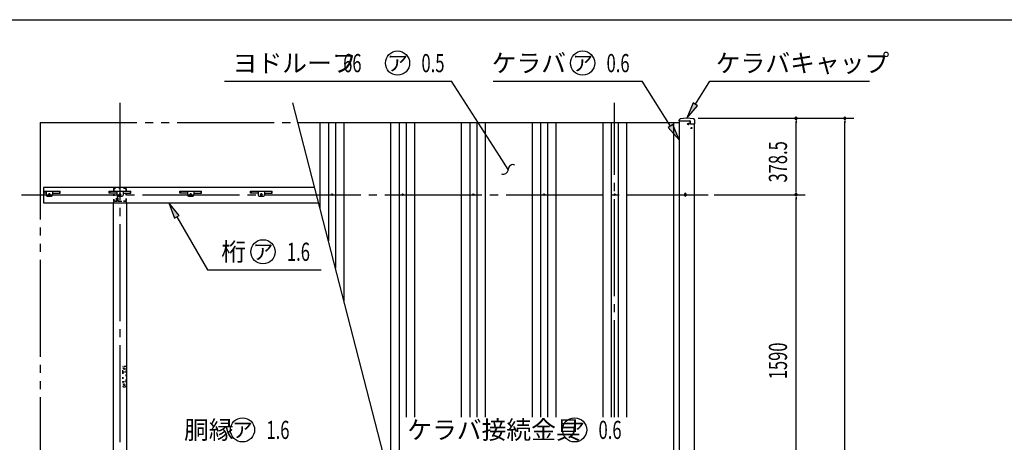
# Model space of a CAD drawing. Extents: x 434 to 16382, y 155 to 11242.
# Drawn here: x 3531 to 8408, y 9149 to 11242 of the extents above; entities that cross this region are included whole.
import ezdxf
from ezdxf.enums import TextEntityAlignment as Align

# ---------------------------------------------------------------- set-up
doc = ezdxf.new("R2010")
doc.units = 0
doc.header["$LTSCALE"] = 40
doc.header["$MEASUREMENT"] = 0
for name, pattern in [('1PL-LL', [106, 100, -2, 2, -2]), ('1PL-M', [15, 12, -1, 1, -1]), ('2PL-M', [17, 12, -1, 1, -1, 1, -1]), ('HIDE-S', [1, 0.5, -0.5]), ('TENSEN-', [0.6, 0.2, -0.4])]:
    doc.linetypes.add(name, pattern=pattern)
for name, color, linetype in [('0-ケラバ', 3, 'CONTINUOUS'), ('0-ケラバキャップ', 1, 'CONTINUOUS'), ('0-屋根', 2, 'CONTINUOUS'), ('0-桁28', 4, 'CONTINUOUS'), ('0-梁', 9, 'CONTINUOUS'), ('CENTER', 6, '1PL-LL'), ('HASIRA_MAE', 3, 'CONTINUOUS'), ('HIKIDASHI', 6, 'CONTINUOUS'), ('MABASIRA', 3, 'CONTINUOUS'), ('SUNPOU', 4, 'CONTINUOUS'), ('WAKUSEN-01', 50, 'CONTINUOUS'), ('YANEUKE_F', 3, 'CONTINUOUS')]:
    doc.layers.add(name, color=color, linetype=linetype)
doc.styles.add('00', font='ROMANS', dxfattribs={"width": 0.666667, "bigfont": 'BIGFONT'})
doc.styles.add('01', font='ROMANS', dxfattribs={"height": 3, "bigfont": 'BIGFONT'})

msp = doc.modelspace()

# ---------------------------------------------------------------- linework, layer by layer
at = {"layer": '0-ケラバ'}
for p, q in [((6798.2, 10741.6), (6798.2, 8575.1)), ((6798.2, 10741.6), (6847.2, 10741.6)), ((6852.2, 10725.6), (6852.2, 10736.6)), ((6873.2, 8652.1), (6873.2, 10725.6)), ((6824.2, 10378.1), (6824.2, 10372.1)), ((6832.2, 10372.1), (6832.2, 10378.1))]:
    msp.add_line(p, q, dxfattribs=at)
for centre, radius in [((6843.2, 10725.6), 4), ((6858.2, 10705.6), 2.5)]:
    msp.add_circle(centre, radius, dxfattribs=at)
for centre, radius, start, end in [((6847.2, 10736.6), 5, 0, 90), ((6828.2, 10378.1), 4, 0, 180), ((6828.2, 10372.1), 4, 180, 0)]:
    msp.add_arc(centre, radius, start, end, dxfattribs=at)
at = {"layer": '0-ケラバキャップ'}
for p, q in [((6796.7, 10743.1), (6796.7, 10741.6)), ((6796.7, 10741.6), (6852.2, 10741.6)), ((6852.2, 10741.6), (6852.2, 10725.6)), ((6874.7, 10725.6), (6874.7, 10743.1)), ((6852.2, 10725.6), (6874.7, 10725.6))]:
    msp.add_line(p, q, dxfattribs=at)
for centre, radius, start, end in [((6804.7, 10743.1), 8, 99.2916, 180), ((6835.7, 10553.6), 200, 80.7084, 99.2916), ((6866.7, 10743.1), 8, 0, 80.7084)]:
    msp.add_arc(centre, radius, start, end, dxfattribs=at)
at = {"layer": '0-屋根', "linetype": '2PL-M'}
for q in [(3632.2, 6417.6), (4909, 10732.6)]:
    msp.add_line((3632.2, 10732.6), q, dxfattribs=at)
at = {"layer": '0-屋根'}
for p, q in [((4909, 10732.6), (6798.2, 10732.6)), ((5018.8, 10732.6), (5018.8, 10309.1)), ((5060.7, 10732.6), (5060.7, 10146.9)), ((5095.7, 10732.6), (5095.7, 10011.4)), ((5137.6, 10732.6), (5137.6, 9849.3)), ((5368.8, 10732.6), (5368.8, 8953.9)), ((5410.7, 10732.6), (5410.7, 8791.8)), ((5445.7, 10732.6), (5445.7, 9273.6)), ((5487.6, 10732.6), (5487.6, 9273.6)), ((5718.8, 10732.6), (5718.8, 9273.6)), ((5760.7, 10732.6), (5760.7, 9273.6)), ((5795.7, 10732.6), (5795.7, 9273.6)), ((5837.6, 10732.6), (5837.6, 9273.6)), ((6068.8, 10732.6), (6068.8, 9273.6)), ((6110.7, 10732.6), (6110.7, 9273.6)), ((6145.7, 10732.6), (6145.7, 9273.6)), ((6187.6, 10732.6), (6187.6, 9273.6)), ((6418.8, 10732.6), (6418.8, 9273.6)), ((6460.7, 10732.6), (6460.7, 9273.6)), ((6495.7, 10732.6), (6495.7, 9273.6)), ((6537.6, 10732.6), (6537.6, 9273.6)), ((6768.8, 10732.6), (6768.8, 8603.1))]:
    msp.add_line(p, q, dxfattribs=at)
for centre in [(5078.2, 10375.1), (5428.2, 10375.1), (5778.2, 10375.1), (6128.2, 10375.1), (6478.2, 10375.1)]:
    msp.add_circle(centre, 4, dxfattribs=at)
at = {"layer": '0-桁28'}
for p, q in [((4992.6, 10410.6), (3650.2, 10410.6)), ((3650.2, 10410.6), (3650.2, 10335.6)), ((3650.2, 10335.6), (5012, 10335.6))]:
    msp.add_line(p, q, dxfattribs=at)
for centre in [(3678.2, 10375.1), (4028.2, 10375.1), (4378.2, 10375.1), (4728.2, 10375.1)]:
    msp.add_circle(centre, 4, dxfattribs=at)
at = {"layer": '0-梁', "linetype": 'TENSEN-'}
for p, q in [((4061.3, 10342.1), (3996.3, 10342.1)), ((3996.3, 10342.1), (3996.3, 10334.2)), ((4061.3, 10334.2), (4061.3, 10342.1))]:
    msp.add_line(p, q, dxfattribs=at)
at = {"layer": '0-梁'}
for p, q in [((3996.3, 8820.6), (3996.3, 10334.2)), ((4061.3, 10334.2), (4061.3, 8820.6))]:
    msp.add_line(p, q, dxfattribs=at)
at = {"layer": 'CENTER', "linetype": '1PL-M'}
for p, q in [((4028.2, 10829.6), (4028.2, 8455.1)), ((6478.2, 9273.6), (6478.2, 10829.6)), ((3540.5, 10375.1), (6941.2, 10375.1))]:
    msp.add_line(p, q, dxfattribs=at)
at = {"layer": 'HASIRA_MAE', "linetype": 'TENSEN-'}
for p, q in [((3995.7, 10401.3), (3995.7, 10348.9)), ((3998, 10401.3), (3998, 10348.9)), ((4054.4, 10407.6), (4002, 10407.6)), ((4054.4, 10405.3), (4002, 10405.3)), ((4058.4, 10348.9), (4058.4, 10401.3)), ((4060.7, 10348.9), (4060.7, 10401.3)), ((4002, 10344.9), (4009.4, 10344.9)), ((4002, 10342.6), (4009.4, 10342.6)), ((4011.1, 10350.6), (4011.1, 10358.1)), ((4013.4, 10350.6), (4011.1, 10350.6)), ((4013.4, 10348.9), (4013.4, 10358.1)), ((4015.7, 10357.6), (4013.4, 10357.6)), ((4015.7, 10358.1), (4015.7, 10348.9)), ((4018, 10358.1), (4018, 10348.9)), ((4022, 10344.9), (4054.4, 10344.9)), ((4022, 10342.6), (4054.4, 10342.6))]:
    msp.add_line(p, q, dxfattribs=at)
for centre, radius, start, end in [((4002, 10401.3), 6.3, 90, 180), ((4002, 10401.3), 4, 90, 180), ((4054.4, 10401.3), 6.3, 360, 90), ((4054.4, 10401.3), 4, 0, 90), ((4002, 10348.9), 6.3, 180, 270), ((4002, 10348.9), 4, 180, 270), ((4009.4, 10348.9), 4, 270, 0), ((4009.4, 10348.9), 6.3, 270, 0), ((4014.5, 10358.1), 3.45, 0, 180), ((4014.5, 10358.1), 1.15, 0, 180), ((4022, 10348.9), 6.3, 180, 270), ((4022, 10348.9), 4, 180, 270), ((4054.4, 10348.9), 4, 270, 0), ((4054.4, 10348.9), 6.3, 270, 0)]:
    msp.add_arc(centre, radius, start, end, dxfattribs=at)
at = {"layer": 'HIKIDASHI'}
for p, q in [((4545.7, 10937), (5670.5, 10937)), ((5907.5, 10567.8), (5670.5, 10937)), ((5875.8, 10937), (6614.4, 10937)), ((6755.3, 10715.2), (6614.4, 10937)), ((6877.9, 10823), (6948.8, 10937)), ((6948.8, 10937), (7740.8, 10937)), ((6866.6, 10830.1), (6835.7, 10755.1)), ((6889.2, 10816), (6866.6, 10830.1)), ((6835.7, 10755.1), (6889.2, 10816)), ((6766.5, 10722.4), (6744, 10708.1)), ((6744, 10708.1), (6798.2, 10647.7)), ((6798.2, 10647.7), (6766.5, 10722.4)), ((5950.8, 10500.5), (5907.5, 10567.8)), ((4321, 10273), (4269.5, 10335.6)), ((4269.5, 10335.6), (4297.9, 10259.6)), ((4297.9, 10259.6), (4321, 10273)), ((4309.5, 10266.3), (4461.7, 10002.6)), ((4461.7, 10002.6), (5025, 10002.6))]:
    msp.add_line(p, q, dxfattribs=at)
for centre in [(5402.9, 11027), (6319.5, 11027), (4736.5, 10092.6), (4635, 9210.6), (6279.7, 9210.6)]:
    msp.add_circle(centre, 60, dxfattribs=at)
for centre, start, end in [((5926.8, 10500.9), 246.2646, 359.1499), ((5974.8, 10500.2), 66.2646, 179.1499)]:
    msp.add_arc(centre, 24, start, end, dxfattribs=at)
for points in [[(6866.6, 10830.1), (6889.2, 10816), (6835.7, 10755.1)], [(6744, 10708.1), (6766.5, 10722.4), (6798.2, 10647.7)], [(4321, 10273), (4297.9, 10259.6), (4269.5, 10335.6)]]:
    msp.add_solid(points, dxfattribs=at)
at = {"layer": 'MABASIRA', "linetype": 'TENSEN-'}
for p, q in [((4041.7, 9499), (4041.7, 9521.4)), ((4057.1, 9524.4), (4044.7, 9524.4)), ((4060.1, 9452.6), (4060.1, 9521.4)), ((4040.1, 9496.2), (4040.1, 9452.6)), ((4041.7, 9496.2), (4041.7, 9452.6)), ((4043.3, 9497.8), (4060.1, 9497.8)), ((4054.1, 9496.2), (4054.1, 9497.8)), ((4057.7, 9496.2), (4054.1, 9496.2)), ((4058.5, 9452.6), (4058.5, 9495.4)), ((4041.7, 9449.8), (4041.7, 9427.4)), ((4043.3, 9451), (4056.9, 9451)), ((4044.7, 9424.4), (4055.5, 9424.4)), ((4058.5, 9449.8), (4058.5, 9427.4))]:
    msp.add_line(p, q, dxfattribs=at)
at = {"layer": 'MABASIRA', "linetype": 'HIDE-S'}
for centre in [(4050.1, 9514.4), (4050.1, 9434.4)]:
    msp.add_circle(centre, 4, dxfattribs=at)
at = {"layer": 'MABASIRA', "linetype": 'TENSEN-'}
for centre, radius, start, end in [((4044.7, 9521.4), 3, 90, 180), ((4057.1, 9521.4), 3, 0, 90), ((4043.3, 9496.2), 3.2, 120, 180), ((4043.3, 9496.2), 1.6, 90, 180), ((4057.7, 9495.4), 2.4, 0, 90), ((4057.7, 9495.4), 0.8, 0, 90), ((4043.3, 9452.6), 3.2, 180, 240), ((4043.3, 9452.6), 1.6, 180, 270), ((4044.7, 9427.4), 3, 180, 270), ((4055.5, 9427.4), 3, 270, 0), ((4056.9, 9452.6), 1.6, 270, 0), ((4056.9, 9452.6), 3.2, 300, 0)]:
    msp.add_arc(centre, radius, start, end, dxfattribs=at)
at = {"layer": 'SUNPOU'}
for p, q in [((6052.6, 6306.3), (4884.4, 10829.6)), ((6892.2, 10753.6), (7663.3, 10753.6)), ((6892.2, 10753.6), (7421.8, 10753.6)), ((7376.8, 10742.3), (7376.8, 10731.1)), ((7376.8, 10390.1), (7376.8, 10738.6)), ((7618.3, 10742.3), (7618.3, 10731.1)), ((7618.3, 6411.6), (7618.3, 10738.6)), ((7376.8, 10386.3), (7376.8, 10397.6)), ((6970.8, 10375.1), (7421.8, 10375.1)), ((6971.2, 10375.1), (7421.8, 10375.1)), ((7376.8, 10363.8), (7376.8, 10352.6)), ((7376.8, 8800.1), (7376.8, 10360.1))]:
    msp.add_line(p, q, dxfattribs=at)
for centre, start, end in [((7376.8, 10753.6), 90, 270), ((7376.8, 10753.6), 270, 90), ((7618.3, 10753.6), 90, 270), ((7618.3, 10753.6), 270, 90), ((7376.8, 10375.1), 90, 270), ((7376.8, 10375.1), 90, 270), ((7376.8, 10375.1), 270, 90), ((7376.8, 10375.1), 270, 90)]:
    msp.add_arc(centre, 5.62, start, end, dxfattribs=at)
at = {"layer": 'WAKUSEN-01'}
msp.add_line((434, 11242), (16382, 11242), dxfattribs=at)
at = {"layer": 'YANEUKE_F'}
for p, q in [((3652.2, 10393.1), (3732.2, 10393.1)), ((3652.2, 10383.1), (3652.2, 10393.1)), ((3662.2, 10393.1), (3662.2, 10372.6)), ((3662.2, 10393.1), (3662.2, 10372.6)), ((3694.2, 10393.1), (3694.2, 10372.6)), ((3694.2, 10393.1), (3694.2, 10372.6)), ((3728.8, 10393.1), (3728.8, 10383.1)), ((3728.8, 10393.1), (3728.8, 10383.1)), ((3732.2, 10391.5), (3728.8, 10391.5)), ((3732.2, 10391.5), (3728.8, 10391.5)), ((3732.2, 10383.1), (3732.2, 10393.1)), ((3732.2, 10383.1), (3732.2, 10393.1)), ((3974.2, 10393.1), (4082.2, 10393.1)), ((3974.2, 10393.1), (4082.2, 10393.1)), ((3974.2, 10383.1), (3974.2, 10393.1)), ((3974.2, 10383.1), (3974.2, 10393.1)), ((3974.2, 10391.5), (3977.5, 10391.5)), ((3974.2, 10391.5), (3977.5, 10391.5)), ((3977.5, 10393.1), (3977.5, 10383.1)), ((3977.5, 10393.1), (3977.5, 10383.1)), ((4012.2, 10393.1), (4012.2, 10372.6)), ((4012.2, 10393.1), (4012.2, 10372.6)), ((4044.2, 10393.1), (4044.2, 10372.6)), ((4044.2, 10393.1), (4044.2, 10372.6)), ((4078.8, 10393.1), (4078.8, 10383.1)), ((4078.8, 10393.1), (4078.8, 10383.1)), ((4082.2, 10391.5), (4078.8, 10391.5)), ((4082.2, 10391.5), (4078.8, 10391.5)), ((4082.2, 10383.1), (4082.2, 10393.1)), ((4082.2, 10383.1), (4082.2, 10393.1)), ((4324.2, 10393.1), (4432.2, 10393.1)), ((4324.2, 10393.1), (4432.2, 10393.1)), ((4324.2, 10383.1), (4324.2, 10393.1)), ((4324.2, 10383.1), (4324.2, 10393.1)), ((4324.2, 10391.5), (4327.5, 10391.5)), ((4324.2, 10391.5), (4327.5, 10391.5)), ((4327.5, 10393.1), (4327.5, 10383.1)), ((4327.5, 10393.1), (4327.5, 10383.1)), ((4362.2, 10393.1), (4362.2, 10372.6)), ((4362.2, 10393.1), (4362.2, 10372.6)), ((4394.2, 10393.1), (4394.2, 10372.6)), ((4394.2, 10393.1), (4394.2, 10372.6)), ((4428.8, 10393.1), (4428.8, 10383.1)), ((4428.8, 10393.1), (4428.8, 10383.1)), ((4432.2, 10391.5), (4428.8, 10391.5)), ((4432.2, 10391.5), (4428.8, 10391.5)), ((4432.2, 10383.1), (4432.2, 10393.1)), ((4432.2, 10383.1), (4432.2, 10393.1)), ((4674.2, 10393.1), (4782.2, 10393.1)), ((4674.2, 10393.1), (4782.2, 10393.1)), ((4674.2, 10383.1), (4674.2, 10393.1)), ((4674.2, 10383.1), (4674.2, 10393.1)), ((4674.2, 10391.5), (4677.5, 10391.5)), ((4674.2, 10391.5), (4677.5, 10391.5)), ((4677.5, 10393.1), (4677.5, 10383.1)), ((4677.5, 10393.1), (4677.5, 10383.1)), ((4712.2, 10393.1), (4712.2, 10372.6)), ((4712.2, 10393.1), (4712.2, 10372.6)), ((4744.2, 10393.1), (4744.2, 10372.6)), ((4744.2, 10393.1), (4744.2, 10372.6)), ((4778.8, 10393.1), (4778.8, 10383.1)), ((4778.8, 10393.1), (4778.8, 10383.1)), ((4782.2, 10391.5), (4778.8, 10391.5)), ((4782.2, 10391.5), (4778.8, 10391.5)), ((4782.2, 10383.1), (4782.2, 10393.1)), ((4782.2, 10383.1), (4782.2, 10393.1)), ((3662.2, 10383.1), (3652.2, 10383.1)), ((3667.2, 10367.6), (3689.2, 10367.6)), ((3667.2, 10367.6), (3689.2, 10367.6)), ((3674.7, 10376.6), (3674.7, 10373.6)), ((3674.7, 10376.6), (3674.7, 10373.6)), ((3681.7, 10373.6), (3681.7, 10376.6)), ((3681.7, 10373.6), (3681.7, 10376.6)), ((3694.2, 10383.1), (3732.2, 10383.1)), ((3694.2, 10383.1), (3732.2, 10383.1)), ((4012.2, 10383.1), (3974.2, 10383.1)), ((4012.2, 10383.1), (3974.2, 10383.1)), ((4017.2, 10367.6), (4039.2, 10367.6)), ((4017.2, 10367.6), (4039.2, 10367.6)), ((4024.7, 10376.6), (4024.7, 10373.6)), ((4024.7, 10376.6), (4024.7, 10373.6)), ((4031.7, 10373.6), (4031.7, 10376.6)), ((4031.7, 10373.6), (4031.7, 10376.6)), ((4044.2, 10383.1), (4082.2, 10383.1)), ((4044.2, 10383.1), (4082.2, 10383.1)), ((4362.2, 10383.1), (4324.2, 10383.1)), ((4362.2, 10383.1), (4324.2, 10383.1)), ((4367.2, 10367.6), (4389.2, 10367.6)), ((4367.2, 10367.6), (4389.2, 10367.6)), ((4374.7, 10376.6), (4374.7, 10373.6)), ((4374.7, 10376.6), (4374.7, 10373.6)), ((4381.7, 10373.6), (4381.7, 10376.6)), ((4381.7, 10373.6), (4381.7, 10376.6)), ((4394.2, 10383.1), (4432.2, 10383.1)), ((4394.2, 10383.1), (4432.2, 10383.1)), ((4712.2, 10383.1), (4674.2, 10383.1)), ((4712.2, 10383.1), (4674.2, 10383.1)), ((4717.2, 10367.6), (4739.2, 10367.6)), ((4717.2, 10367.6), (4739.2, 10367.6)), ((4724.7, 10376.6), (4724.7, 10373.6)), ((4724.7, 10376.6), (4724.7, 10373.6)), ((4731.7, 10373.6), (4731.7, 10376.6)), ((4731.7, 10373.6), (4731.7, 10376.6)), ((4744.2, 10383.1), (4782.2, 10383.1)), ((4744.2, 10383.1), (4782.2, 10383.1))]:
    msp.add_line(p, q, dxfattribs=at)
for centre, radius, start, end in [((3667.2, 10372.6), 5, 180, 270), ((3667.2, 10372.6), 5, 180, 270), ((3678.2, 10376.6), 3.5, 0, 180), ((3678.2, 10376.6), 3.5, 0, 180), ((3678.2, 10373.6), 3.5, 180, 0), ((3678.2, 10373.6), 3.5, 180, 0), ((3689.2, 10372.6), 5, 270, 0), ((3689.2, 10372.6), 5, 270, 0), ((4017.2, 10372.6), 5, 180, 270), ((4017.2, 10372.6), 5, 180, 270), ((4028.2, 10376.6), 3.5, 0, 180), ((4028.2, 10376.6), 3.5, 0, 180), ((4028.2, 10373.6), 3.5, 180, 0), ((4028.2, 10373.6), 3.5, 180, 0), ((4039.2, 10372.6), 5, 270, 0), ((4039.2, 10372.6), 5, 270, 0), ((4367.2, 10372.6), 5, 180, 270), ((4367.2, 10372.6), 5, 180, 270), ((4378.2, 10376.6), 3.5, 0, 180), ((4378.2, 10376.6), 3.5, 0, 180), ((4378.2, 10373.6), 3.5, 180, 0), ((4378.2, 10373.6), 3.5, 180, 0), ((4389.2, 10372.6), 5, 270, 0), ((4389.2, 10372.6), 5, 270, 0), ((4717.2, 10372.6), 5, 180, 270), ((4717.2, 10372.6), 5, 180, 270), ((4728.2, 10376.6), 3.5, 0, 180), ((4728.2, 10376.6), 3.5, 0, 180), ((4728.2, 10373.6), 3.5, 180, 0), ((4728.2, 10373.6), 3.5, 180, 0), ((4739.2, 10372.6), 5, 270, 0), ((4739.2, 10372.6), 5, 270, 0)]:
    msp.add_arc(centre, radius, start, end, dxfattribs=at)

# ---------------------------------------------------------------- texts
at = {"layer": 'HIKIDASHI', "style": '01'}
for s, p in [('ヨドルーフ', (4586.2, 10982)), ('ケラバ', (5868.9, 10982)), ('ケラバキャップ', (6978.8, 10982))]:
    msp.add_text(s, height=90, dxfattribs=at).set_placement(p)
at = {"layer": 'HIKIDASHI', "style": '00'}
for s, width, p in [('66', 0.666667, (5133.6, 10982)), ('0.5', 0.67, (5521.3, 10982)), ('0.6', 0.67, (6438, 10982)), ('1.6', 0.67, (4855, 10047.6)), ('1.6', 0.67, (4753.5, 9165.6)), ('0.6', 0.67, (6398.2, 9165.6))]:
    msp.add_text(s, height=90, dxfattribs=dict(at, width=width)).set_placement(p)
at = {"layer": 'HIKIDASHI', "style": '01'}
for p in [(5402.9, 11027), (6319.5, 11027), (4736.5, 10092.6), (4635, 9210.6), (6279.7, 9210.6)]:
    msp.add_text('ア', height=75, dxfattribs=at).set_placement(p, align=Align.MIDDLE_CENTER)
for s, p in [('桁', (4530, 10092.6)), ('胴縁', (4345.4, 9210.6)), ('ケラバ接続金具', (5450.8, 9210.6))]:
    msp.add_text(s, height=90, dxfattribs=at).set_placement(p, align=Align.MIDDLE_LEFT)
at = {"layer": 'SUNPOU', "style": '00', "width": 0.666667}
for s, p in [('378.5', (7331.8, 10435.8)), ('1590', (7331.8, 9461.5))]:
    msp.add_text(s, height=90, rotation=90, dxfattribs=at).set_placement(p)

doc.saveas('drawing.dxf')
